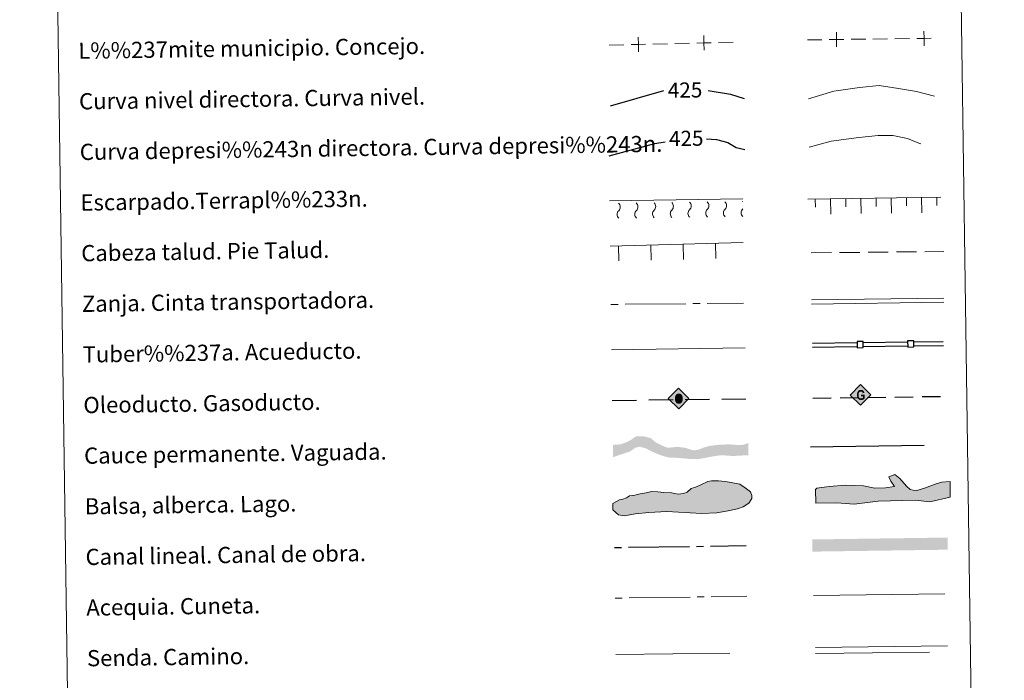
# Model space of a CAD drawing. Units: metres. Extents: x 596967 to 601464, y 691906 to 694939.
# Drawn here: x 597281 to 597767, y 692551 to 692877 of the extents above; entities that cross this region are included whole.
import ezdxf
from ezdxf.enums import TextEntityAlignment as Align

# ---------------------------------------------------------------- set-up
doc = ezdxf.new("R2010")
doc.units = ezdxf.units.M
doc.header["$MEASUREMENT"] = 0
doc.linetypes.add('DGN Style 3', pattern=[78.773436, 56.26674, -22.506696])
doc.layers.add('Carátula', color=7, linetype='Continuous', lineweight=0)
doc.styles.add('Style-font010', font='font010.shx')
doc.styles.add('Style-Helvetica-Narrow-Oblique', font='txt')

# ---------------------------------------------------------------- blocks, each defined once
blk = doc.blocks.new('5ROLEO_1')
at = {"layer": 'Carátula', "linetype": 'Continuous', "lineweight": 0}
for color, points in [(2, [(-0.15, -5.19), (-5.24, -0.11), (-0.15, 4.98), (-0.01, 2.4), (0, 2.39), (-0.55, 2.32), (-1.01, 2.11), (-1.38, 1.76), (-1.68, 1.26), (-1.87, 0.62), (-1.93, -0.19), (-1.9, -0.76), (-1.79, -1.26), (-1.62, -1.71), (-1.36, -2.09), (-1.09, -2.36), (-0.77, -2.55), (-0.41, -2.66), (0, -2.7), (0, -2.7)]), (2, [(-0.15, -5.19), (0, -2.7), (0, -2.7), (0.41, -2.66), (0.77, -2.55), (1.09, -2.36), (1.36, -2.09), (1.61, -1.71), (1.79, -1.26), (1.9, -0.74), (1.93, -0.16), (1.9, 0.42), (1.8, 0.93), (1.63, 1.36), (1.39, 1.73), (1.1, 2.02), (0.77, 2.23), (0.41, 2.35), (0, 2.39), (-0.01, 2.4), (-0.15, 4.98), (4.94, -0.1)]), (250, [(0, -2.7), (0, -2.7), (0, -2.7), (-0.41, -2.66), (-0.77, -2.55), (-1.09, -2.36), (-1.36, -2.09), (-1.62, -1.71), (-1.79, -1.26), (-1.9, -0.76), (-1.93, -0.19), (-1.87, 0.62), (-1.68, 1.26), (-1.38, 1.76), (-1.01, 2.11), (-0.55, 2.32), (-0.01, 2.39), (-0.01, 1.54), (-0.25, 1.52), (-0.47, 1.44), (-0.67, 1.31), (-0.85, 1.13), (-0.99, 0.89), (-1.1, 0.6), (-1.16, 0.25), (-1.18, -0.15), (-1.16, -0.55), (-1.1, -0.9), (-0.99, -1.19), (-0.84, -1.43), (-0.66, -1.61), (-0.46, -1.74), (-0.24, -1.82), (0, -1.85), (0, -2.7)]), (2, [(0, -1.85), (-0.24, -1.82), (-0.46, -1.74), (-0.66, -1.61), (-0.84, -1.43), (-0.99, -1.19), (-1.1, -0.9), (-1.16, -0.55), (-1.18, -0.15), (-1.16, 0.25), (-1.1, 0.6), (-0.99, 0.89), (-0.85, 1.13), (-0.67, 1.31), (-0.47, 1.44), (-0.25, 1.52), (0, 1.54), (0.25, 1.52), (0.48, 1.44), (0.68, 1.31), (0.85, 1.13), (1, 0.9), (1.1, 0.61), (1.16, 0.27), (1.18, -0.13), (1.16, -0.54), (1.09, -0.9), (0.99, -1.19), (0.85, -1.43), (0.67, -1.61), (0.47, -1.75), (0.25, -1.83)]), (250, [(0, -2.7), (0, -2.7), (0, -1.85), (0, -1.85), (0.25, -1.83), (0.47, -1.75), (0.67, -1.61), (0.85, -1.43), (0.99, -1.19), (1.09, -0.9), (1.16, -0.54), (1.18, -0.13), (1.16, 0.27), (1.1, 0.61), (1, 0.9), (0.85, 1.13), (0.68, 1.31), (0.48, 1.44), (0.25, 1.52), (0, 1.54), (-0.01, 1.54), (-0.01, 2.39), (0, 2.39), (0, 2.39), (0.41, 2.35), (0.77, 2.23), (1.1, 2.02), (1.39, 1.73), (1.63, 1.36), (1.8, 0.93), (1.9, 0.42), (1.93, -0.16), (1.9, -0.74), (1.79, -1.26), (1.61, -1.71), (1.36, -2.09), (1.09, -2.36), (0.77, -2.55), (0.41, -2.66)])]:
    blk.add_hatch(color=color, dxfattribs=at).paths.add_polyline_path(points)
at = {"layer": 'Carátula', "color": 250, "linetype": 'Continuous', "lineweight": 0, "flags": 128}
blk.add_lwpolyline([(-0.14, -5.19), (4.95, -0.11), (-0.14, 4.98), (-5.23, -0.1), (-0.14, -5.19)], dxfattribs=at)
blk = doc.blocks.new('5GASO_16')
at = {"layer": 'Carátula', "linetype": 'Continuous', "lineweight": 0}
for color, points in [(33, [(0, -5.09), (-5.09, 0), (0, 5.09), (0.23, 2.5), (0.23, 2.5), (-0.32, 2.42), (-0.79, 2.22), (-1.18, 1.85), (-1.48, 1.35), (-1.68, 0.71), (-1.75, -0.04), (-1.68, -0.78), (-1.48, -1.42), (-1.17, -1.93), (-0.76, -2.3), (-0.27, -2.52), (0.29, -2.59), (0.29, -2.59)]), (33, [(0, -5.09), (0.29, -2.59), (0.29, -2.59), (0.78, -2.54), (1.27, -2.37), (1.7, -2.12), (2.02, -1.83), (2.02, 0.14), (0.23, 0.14), (0.23, -0.71), (1.27, -0.71), (1.27, -1.33), (1.04, -1.5), (0.78, -1.64), (0.51, -1.72), (0.25, -1.75), (-0.01, -1.72), (-0.24, -1.65), (-0.45, -1.52), (-0.62, -1.34), (-0.79, -1.09), (-0.9, -0.78), (-0.97, -0.41), (-0.99, 0.01), (-0.97, 0.4), (-0.91, 0.73), (-0.81, 1.02), (-0.66, 1.24), (-0.48, 1.42), (-0.27, 1.55), (-0.04, 1.63), (0.22, 1.65), (0.55, 1.59), (0.83, 1.43), (1.04, 1.17), (1.17, 0.8), (1.93, 0.99), (1.85, 1.34), (1.73, 1.64), (1.57, 1.9), (1.38, 2.12), (1.14, 2.28), (0.88, 2.41), (0.57, 2.48), (0.23, 2.5), (0.23, 2.5), (0, 5.09), (5.09, 0)]), (250, [(0.29, -2.59), (-0.26, -2.52), (-0.76, -2.3), (-1.16, -1.93), (-1.48, -1.42), (-1.68, -0.78), (-1.74, -0.04), (-1.68, 0.71), (-1.48, 1.35), (-1.17, 1.85), (-0.79, 2.22), (-0.32, 2.43), (0.23, 2.5), (0.58, 2.48), (0.88, 2.41), (1.14, 2.28), (1.38, 2.12), (1.57, 1.9), (1.73, 1.64), (1.85, 1.34), (1.93, 0.99), (1.17, 0.8), (1.04, 1.17), (0.83, 1.43), (0.55, 1.59), (0.22, 1.65), (-0.04, 1.63), (-0.26, 1.55), (-0.47, 1.42), (-0.66, 1.24), (-0.81, 1.02), (-0.91, 0.73), (-0.97, 0.4), (-0.99, 0.01), (-0.97, -0.41), (-0.9, -0.78), (-0.79, -1.09), (-0.62, -1.34), (-0.45, -1.52), (-0.24, -1.64), (-0.01, -1.72), (0.25, -1.75), (0.51, -1.72), (0.78, -1.64), (1.04, -1.5), (1.27, -1.33), (1.27, -0.71), (0.23, -0.71), (0.23, 0.14), (2.02, 0.14), (2.02, -1.83), (1.7, -2.12), (1.27, -2.37), (0.78, -2.54)])]:
    blk.add_hatch(color=color, dxfattribs=at).paths.add_polyline_path(points)
at = {"layer": 'Carátula', "color": 250, "linetype": 'Continuous', "lineweight": 0}
blk.add_3dface([(0, -5.09), (5.09, 0), (0, 5.09), (-5.09, 0)], dxfattribs=at)
blk = doc.blocks.new('5ROLEO_3')
at = {"layer": 'Carátula', "linetype": 'Continuous', "lineweight": 0}
for color, points in [(2, [(-0.15, -5.19), (-5.24, -0.11), (-0.15, 4.98), (-0.01, 2.4), (0, 2.39), (-0.55, 2.32), (-1.01, 2.11), (-1.38, 1.76), (-1.68, 1.26), (-1.87, 0.62), (-1.93, -0.19), (-1.9, -0.76), (-1.79, -1.26), (-1.62, -1.71), (-1.36, -2.09), (-1.09, -2.36), (-0.77, -2.55), (-0.41, -2.66), (0, -2.7), (0, -2.7)]), (2, [(-0.15, -5.19), (0, -2.7), (0, -2.7), (0.41, -2.66), (0.77, -2.55), (1.09, -2.36), (1.36, -2.09), (1.61, -1.71), (1.79, -1.26), (1.9, -0.74), (1.93, -0.16), (1.9, 0.42), (1.8, 0.93), (1.63, 1.36), (1.39, 1.73), (1.1, 2.02), (0.77, 2.23), (0.41, 2.35), (0, 2.39), (-0.01, 2.4), (-0.15, 4.98), (4.94, -0.1)]), (250, [(0, -2.7), (0, -2.7), (0, -2.7), (-0.41, -2.66), (-0.77, -2.55), (-1.09, -2.36), (-1.36, -2.09), (-1.62, -1.71), (-1.79, -1.26), (-1.9, -0.76), (-1.93, -0.19), (-1.87, 0.62), (-1.68, 1.26), (-1.38, 1.76), (-1.01, 2.11), (-0.55, 2.32), (-0.01, 2.39), (-0.01, 1.54), (-0.25, 1.52), (-0.47, 1.44), (-0.67, 1.31), (-0.85, 1.13), (-0.99, 0.89), (-1.1, 0.6), (-1.16, 0.25), (-1.18, -0.15), (-1.16, -0.55), (-1.1, -0.9), (-0.99, -1.19), (-0.84, -1.43), (-0.66, -1.61), (-0.46, -1.74), (-0.24, -1.82), (0, -1.85), (0, -2.7)]), (2, [(0, -1.85), (-0.24, -1.82), (-0.46, -1.74), (-0.66, -1.61), (-0.84, -1.43), (-0.99, -1.19), (-1.1, -0.9), (-1.16, -0.55), (-1.18, -0.15), (-1.16, 0.25), (-1.1, 0.6), (-0.99, 0.89), (-0.85, 1.13), (-0.67, 1.31), (-0.47, 1.44), (-0.25, 1.52), (0, 1.54), (0.25, 1.52), (0.48, 1.44), (0.68, 1.31), (0.85, 1.13), (1, 0.9), (1.1, 0.61), (1.16, 0.27), (1.18, -0.13), (1.16, -0.54), (1.09, -0.9), (0.99, -1.19), (0.85, -1.43), (0.67, -1.61), (0.47, -1.75), (0.25, -1.83)]), (250, [(0, -2.7), (0, -2.7), (0, -1.85), (0, -1.85), (0.25, -1.83), (0.47, -1.75), (0.67, -1.61), (0.85, -1.43), (0.99, -1.19), (1.09, -0.9), (1.16, -0.54), (1.18, -0.13), (1.16, 0.27), (1.1, 0.61), (1, 0.9), (0.85, 1.13), (0.68, 1.31), (0.48, 1.44), (0.25, 1.52), (0, 1.54), (-0.01, 1.54), (-0.01, 2.39), (0, 2.39), (0, 2.39), (0.41, 2.35), (0.77, 2.23), (1.1, 2.02), (1.39, 1.73), (1.63, 1.36), (1.8, 0.93), (1.9, 0.42), (1.93, -0.16), (1.9, -0.74), (1.79, -1.26), (1.61, -1.71), (1.36, -2.09), (1.09, -2.36), (0.77, -2.55), (0.41, -2.66)])]:
    blk.add_hatch(color=color, dxfattribs=at).paths.add_polyline_path(points)
at = {"layer": 'Carátula', "color": 250, "linetype": 'Continuous', "lineweight": 0, "flags": 128}
blk.add_lwpolyline([(-0.14, -5.19), (4.95, -0.11), (-0.14, 4.98), (-5.23, -0.1), (-0.14, -5.19)], dxfattribs=at)
blk = doc.blocks.new('5GASO_18')
at = {"layer": 'Carátula', "linetype": 'Continuous', "lineweight": 0}
for color, points in [(33, [(0, -5.09), (-5.09, 0), (0, 5.09), (0.23, 2.5), (0.23, 2.5), (-0.32, 2.42), (-0.79, 2.22), (-1.18, 1.85), (-1.48, 1.35), (-1.68, 0.71), (-1.75, -0.04), (-1.68, -0.78), (-1.48, -1.42), (-1.17, -1.93), (-0.76, -2.3), (-0.27, -2.52), (0.29, -2.59), (0.29, -2.59)]), (33, [(0, -5.09), (0.29, -2.59), (0.29, -2.59), (0.78, -2.54), (1.27, -2.37), (1.7, -2.12), (2.02, -1.83), (2.02, 0.14), (0.23, 0.14), (0.23, -0.71), (1.27, -0.71), (1.27, -1.33), (1.04, -1.5), (0.78, -1.64), (0.51, -1.72), (0.25, -1.75), (-0.01, -1.72), (-0.24, -1.65), (-0.45, -1.52), (-0.62, -1.34), (-0.79, -1.09), (-0.9, -0.78), (-0.97, -0.41), (-0.99, 0.01), (-0.97, 0.4), (-0.91, 0.73), (-0.81, 1.02), (-0.66, 1.24), (-0.48, 1.42), (-0.27, 1.55), (-0.04, 1.63), (0.22, 1.65), (0.55, 1.59), (0.83, 1.43), (1.04, 1.17), (1.17, 0.8), (1.93, 0.99), (1.85, 1.34), (1.73, 1.64), (1.57, 1.9), (1.38, 2.12), (1.14, 2.28), (0.88, 2.41), (0.57, 2.48), (0.23, 2.5), (0.23, 2.5), (0, 5.09), (5.09, 0)]), (250, [(0.29, -2.59), (-0.26, -2.52), (-0.76, -2.3), (-1.16, -1.93), (-1.48, -1.42), (-1.68, -0.78), (-1.74, -0.04), (-1.68, 0.71), (-1.48, 1.35), (-1.17, 1.85), (-0.79, 2.22), (-0.32, 2.43), (0.23, 2.5), (0.58, 2.48), (0.88, 2.41), (1.14, 2.28), (1.38, 2.12), (1.57, 1.9), (1.73, 1.64), (1.85, 1.34), (1.93, 0.99), (1.17, 0.8), (1.04, 1.17), (0.83, 1.43), (0.55, 1.59), (0.22, 1.65), (-0.04, 1.63), (-0.26, 1.55), (-0.47, 1.42), (-0.66, 1.24), (-0.81, 1.02), (-0.91, 0.73), (-0.97, 0.4), (-0.99, 0.01), (-0.97, -0.41), (-0.9, -0.78), (-0.79, -1.09), (-0.62, -1.34), (-0.45, -1.52), (-0.24, -1.64), (-0.01, -1.72), (0.25, -1.75), (0.51, -1.72), (0.78, -1.64), (1.04, -1.5), (1.27, -1.33), (1.27, -0.71), (0.23, -0.71), (0.23, 0.14), (2.02, 0.14), (2.02, -1.83), (1.7, -2.12), (1.27, -2.37), (0.78, -2.54)])]:
    blk.add_hatch(color=color, dxfattribs=at).paths.add_polyline_path(points)
at = {"layer": 'Carátula', "color": 250, "linetype": 'Continuous', "lineweight": 0}
blk.add_3dface([(0, -5.09), (5.09, 0), (0, 5.09), (-5.09, 0)], dxfattribs=at)

msp = doc.modelspace()

# ---------------------------------------------------------------- hatches: boundary and pattern name
at = {"layer": 'Carátula', "linetype": 'Continuous', "lineweight": 25, "extrusion": (0, 0, -1)}
for color, points in [(154, [(-597616.21, 692660.169), (-597622.847, 692661.426), (-597627.59, 692662.128), (-597633.088, 692661.678), (-597640.965, 692662.125), (-597640.879, 692668.123), (-597638.501, 692667.25), (-597636.709, 692667.119), (-597634.807, 692667.198), (-597631.212, 692667.464), (-597625.3, 692667.17), (-597621.328, 692666.568), (-597618.909, 692665.899), (-597616.809, 692665.024), (-597614.388, 692664.463), (-597612.375, 692664.856), (-597611.738, 692665.058), (-597610.039, 692665.668), (-597606.017, 692666.245), (-597600.954, 692665.75), (-597597.979, 692666.975), (-597595, 692668.517), (-597592.754, 692670.492), (-597588.936, 692671.495), (-597585.479, 692671.444), (-597583.222, 692669.846), (-597580.811, 692668.544), (-597577.763, 692667.443), (-597574.035, 692667.172), (-597574.121, 692661.173), (-597579.518, 692662.924), (-597582.462, 692663.917), (-597585.076, 692665.751), (-597587.286, 692666.31), (-597590.681, 692665.303), (-597593.98, 692663.551), (-597596.424, 692662.53), (-597599.078, 692661.617), (-597601.834, 692660.916), (-597606.272, 692660.767), (-597612.089, 692660.216)]), (154, [(-597616.21, 692660.169), (-597622.847, 692661.426), (-597627.59, 692662.128), (-597633.088, 692661.678), (-597640.965, 692662.125), (-597640.879, 692668.123), (-597638.501, 692667.25), (-597636.709, 692667.119), (-597634.807, 692667.198), (-597631.212, 692667.464), (-597625.3, 692667.17), (-597621.328, 692666.568), (-597618.909, 692665.899), (-597616.809, 692665.024), (-597614.388, 692664.463), (-597612.375, 692664.856), (-597611.738, 692665.058), (-597610.039, 692665.668), (-597606.017, 692666.245), (-597600.954, 692665.75), (-597597.979, 692666.975), (-597595, 692668.517), (-597592.754, 692670.492), (-597588.936, 692671.495), (-597585.479, 692671.444), (-597583.222, 692669.846), (-597580.811, 692668.544), (-597577.763, 692667.443), (-597574.035, 692667.172), (-597574.121, 692661.173), (-597579.518, 692662.924), (-597582.462, 692663.917), (-597585.076, 692665.751), (-597587.286, 692666.31), (-597590.681, 692665.303), (-597593.98, 692663.551), (-597596.424, 692662.53), (-597599.078, 692661.617), (-597601.834, 692660.916), (-597606.272, 692660.767), (-597612.089, 692660.216)]), (170, [(-597672.496, 692614.488), (-597739.339, 692615.439), (-597739.253, 692621.438), (-597672.409, 692620.488)]), (170, [(-597672.496, 692614.488), (-597739.339, 692615.439), (-597739.253, 692621.438), (-597672.409, 692620.488)])]:
    msp.add_hatch(color=color, dxfattribs=at).paths.add_polyline_path(points)
at = {"layer": 'Carátula', "linetype": 'Continuous', "lineweight": 0}
for points in [[(597693.148, 692637.963), (597684.546, 692638.658), (597674.193, 692638.424), (597674.038, 692645.238), (597674.616, 692645.848), (597680.815, 692646.575), (597688.791, 692647.351), (597697.681, 692646.957), (597703.332, 692645.9), (597708.656, 692646.022), (597713.081, 692646.715), (597711.247, 692649.339), (597710.31, 692651.394), (597713.242, 692652.645), (597715.652, 692650.624), (597719, 692646.849), (597720.814, 692645.108), (597722.301, 692644.849), (597724.083, 692644.587), (597727.9, 692645.859), (597733.187, 692647.758), (597736.421, 692648.723), (597740.554, 692649.112), (597740.433, 692641.4), (597730.422, 692639.1), (597723.299, 692639.827), (597704.954, 692639.413)], [(597693.148, 692637.963), (597684.546, 692638.658), (597674.193, 692638.424), (597674.038, 692645.238), (597674.616, 692645.848), (597680.815, 692646.575), (597688.791, 692647.351), (597697.681, 692646.957), (597703.332, 692645.9), (597708.656, 692646.022), (597713.081, 692646.715), (597711.247, 692649.339), (597710.31, 692651.394), (597713.242, 692652.645), (597715.652, 692650.624), (597719, 692646.849), (597720.814, 692645.108), (597722.301, 692644.849), (597724.083, 692644.587), (597727.9, 692645.859), (597733.187, 692647.758), (597736.421, 692648.723), (597740.554, 692649.112), (597740.433, 692641.4), (597730.422, 692639.1), (597723.299, 692639.827), (597704.954, 692639.413)], [(597579.708, 692632.162), (597576.743, 692632.717), (597574.045, 692635.048), (597574, 692638.307), (597575.761, 692639.224), (597577.229, 692640.129), (597579, 692640.454), (597580.766, 692641.07), (597582.233, 692641.982), (597584.893, 692642.313), (597587.549, 692642.947), (597590.495, 692643.578), (597593.152, 692644.211), (597596.116, 692643.959), (597599.08, 692643.7), (597602.929, 692643.461), (597606.192, 692642.916), (597608.853, 692643.249), (597610.619, 692643.864), (597612.668, 692645.674), (597614.729, 692646.298), (597617.378, 692647.521), (597620.906, 692649.051), (597622.676, 692649.372), (597626.225, 692649.422), (597629.486, 692649.174), (597632.453, 692648.62), (597636.61, 692647.796), (597639.301, 692646.053), (597641.989, 692644.016), (597642.61, 692642.249), (597642.632, 692640.765), (597641.186, 692638.375), (597638.25, 692636.552), (597635.598, 692635.629), (597630.877, 692634.672), (597625.265, 692633.702), (597617.875, 692633.302), (597600.694, 692634.241), (597591.819, 692633.816), (597585.024, 692633.129)], [(597579.708, 692632.162), (597576.743, 692632.717), (597574.045, 692635.048), (597574, 692638.307), (597575.761, 692639.224), (597577.229, 692640.129), (597579, 692640.454), (597580.766, 692641.07), (597582.233, 692641.982), (597584.893, 692642.313), (597587.549, 692642.947), (597590.495, 692643.578), (597593.152, 692644.211), (597596.116, 692643.959), (597599.08, 692643.7), (597602.929, 692643.461), (597606.192, 692642.916), (597608.853, 692643.249), (597610.619, 692643.864), (597612.668, 692645.674), (597614.729, 692646.298), (597617.378, 692647.521), (597620.906, 692649.051), (597622.676, 692649.372), (597626.225, 692649.422), (597629.486, 692649.174), (597632.453, 692648.62), (597636.61, 692647.796), (597639.301, 692646.053), (597641.989, 692644.016), (597642.61, 692642.249), (597642.632, 692640.765), (597641.186, 692638.375), (597638.25, 692636.552), (597635.598, 692635.629), (597630.877, 692634.672), (597625.265, 692633.702), (597617.875, 692633.302), (597600.694, 692634.241), (597591.819, 692633.816), (597585.024, 692633.129)]]:
    msp.add_hatch(color=141, dxfattribs=at).paths.add_polyline_path(points)

# ---------------------------------------------------------------- linework, layer by layer
at = {"layer": 'Carátula', "color": 250, "linetype": 'Continuous', "lineweight": 0}
for p, q in [((597572.184, 692864.586), (597579.382, 692864.751)), ((597572.184, 692864.586), (597579.382, 692864.751)), ((597593.778, 692865.081), (597600.976, 692865.246)), ((597593.778, 692865.081), (597600.976, 692865.246)), ((597604.575, 692865.329), (597611.774, 692865.494)), ((597604.575, 692865.329), (597611.774, 692865.494)), ((597626.17, 692865.824), (597633.368, 692865.989)), ((597626.17, 692865.824), (597633.368, 692865.989)), ((597670.005, 692867.164), (597677.204, 692867.254)), ((597670.005, 692867.164), (597677.204, 692867.254)), ((597691.603, 692867.434), (597698.803, 692867.524)), ((597691.603, 692867.434), (597698.803, 692867.524)), ((597702.402, 692867.569), (597709.602, 692867.658)), ((597702.402, 692867.569), (597709.602, 692867.658)), ((597713.202, 692867.703), (597720.401, 692867.793)), ((597713.202, 692867.703), (597720.401, 692867.793)), ((597672, 692738.748), (597737.314, 692739.681)), ((597672, 692738.748), (597737.314, 692739.681)), ((597672.028, 692736.748), (597737.342, 692737.681)), ((597672.028, 692736.748), (597737.342, 692737.681))]:
    msp.add_line(p, q, dxfattribs=at)
at = {"layer": 'Carátula', "color": 27, "linetype": 'Continuous', "lineweight": 0}
for p, q in [((597572.415, 692787.723), (597638.082, 692788.658)), ((597572.415, 692787.723), (597638.082, 692788.658)), ((597670.199, 692788.493), (597735.865, 692789.426)), ((597670.199, 692788.493), (597735.865, 692789.426)), ((597674.005, 692784.547), (597673.949, 692788.546)), ((597674.005, 692784.547), (597673.949, 692788.546)), ((597681.554, 692781.154), (597681.448, 692788.653)), ((597681.554, 692781.154), (597681.448, 692788.653)), ((597689.004, 692784.76), (597688.947, 692788.759)), ((597689.004, 692784.76), (597688.947, 692788.759)), ((597696.553, 692781.367), (597696.446, 692788.866)), ((597696.553, 692781.367), (597696.446, 692788.866)), ((597704.002, 692784.973), (597703.946, 692788.972)), ((597704.002, 692784.973), (597703.946, 692788.972)), ((597711.551, 692781.58), (597711.445, 692789.079)), ((597711.551, 692781.58), (597711.445, 692789.079)), ((597719.001, 692785.186), (597718.944, 692789.186)), ((597719.001, 692785.186), (597718.944, 692789.186)), ((597726.55, 692781.793), (597726.443, 692789.292)), ((597726.55, 692781.793), (597726.443, 692789.292)), ((597733.999, 692785.399), (597733.943, 692789.399)), ((597733.999, 692785.399), (597733.943, 692789.399)), ((597572.732, 692765.387), (597638.387, 692767.054)), ((597572.732, 692765.387), (597638.387, 692767.054)), ((597608.911, 692758.803), (597608.72, 692766.301)), ((597608.911, 692758.803), (597608.72, 692766.301)), ((597624.906, 692759.209), (597624.715, 692766.707)), ((597624.906, 692759.209), (597624.715, 692766.707)), ((597576.921, 692757.991), (597576.731, 692765.489)), ((597576.921, 692757.991), (597576.731, 692765.489)), ((597592.916, 692758.397), (597592.726, 692765.895)), ((597592.916, 692758.397), (597592.726, 692765.895)), ((597671.956, 692762.021), (597681.956, 692762.119)), ((597671.956, 692762.021), (597681.956, 692762.119)), ((597685.955, 692762.159), (597695.955, 692762.257)), ((597685.955, 692762.159), (597695.955, 692762.257)), ((597699.955, 692762.297), (597709.954, 692762.395)), ((597699.955, 692762.297), (597709.954, 692762.395)), ((597713.954, 692762.435), (597723.953, 692762.533)), ((597713.954, 692762.435), (597723.953, 692762.533)), ((597727.953, 692762.572), (597737.466, 692762.666)), ((597727.953, 692762.572), (597737.466, 692762.666)), ((597620.547, 692737.001), (597638.557, 692737.178)), ((597620.547, 692737.001), (597638.557, 692737.178)), ((597573.049, 692736.533), (597576.549, 692736.567)), ((597573.049, 692736.533), (597576.549, 692736.567)), ((597580.049, 692736.602), (597610.047, 692736.897)), ((597580.049, 692736.602), (597610.047, 692736.897)), ((597613.547, 692736.932), (597617.047, 692736.966)), ((597613.547, 692736.932), (597617.047, 692736.966))]:
    msp.add_line(p, q, dxfattribs=at)
at = {"layer": 'Carátula', "color": 5, "linetype": 'Continuous', "lineweight": 25}
for p, q in [((597672.485, 692717.433), (597694.483, 692717.717)), ((597672.485, 692717.433), (597694.483, 692717.717)), ((597697.483, 692717.755), (597719.481, 692718.039)), ((597697.483, 692717.755), (597719.481, 692718.039)), ((597722.481, 692718.078), (597737.125, 692718.267)), ((597722.481, 692718.078), (597737.125, 692718.267)), ((597672.511, 692715.433), (597694.509, 692715.717)), ((597672.511, 692715.433), (597694.509, 692715.717)), ((597697.509, 692715.756), (597719.507, 692716.039)), ((597697.509, 692715.756), (597719.507, 692716.039)), ((597722.507, 692716.078), (597737.151, 692716.267)), ((597722.507, 692716.078), (597737.151, 692716.267))]:
    msp.add_line(p, q, dxfattribs=at)
at = {"layer": 'Carátula', "color": 250, "linetype": 'Continuous', "lineweight": 25}
for p, q in [((597573.723, 692689.17), (597585.722, 692689.312)), ((597573.723, 692689.17), (597585.722, 692689.312)), ((597591.722, 692689.383), (597603.721, 692689.526)), ((597591.722, 692689.383), (597603.721, 692689.526)), ((597609.72, 692689.597), (597621.72, 692689.739)), ((597609.72, 692689.597), (597621.72, 692689.739)), ((597627.719, 692689.81), (597639.718, 692689.952)), ((597627.719, 692689.81), (597639.718, 692689.952)), ((597672.691, 692690.243), (597681.69, 692690.373)), ((597672.691, 692690.243), (597681.69, 692690.373)), ((597686.19, 692690.437), (597695.189, 692690.567)), ((597686.19, 692690.437), (597695.189, 692690.567)), ((597699.688, 692690.632), (597708.687, 692690.761)), ((597699.688, 692690.632), (597708.687, 692690.761)), ((597713.187, 692690.826), (597722.186, 692690.956)), ((597713.187, 692690.826), (597722.186, 692690.956)), ((597726.685, 692691.021), (597735.684, 692691.15)), ((597726.685, 692691.021), (597735.684, 692691.15))]:
    msp.add_line(p, q, dxfattribs=at)
at = {"layer": 'Carátula', "color": 5, "linetype": 'Continuous', "lineweight": 30}
for p, q in [((597574.756, 692616.523), (597578.256, 692616.573)), ((597574.756, 692616.523), (597578.256, 692616.573)), ((597581.755, 692616.623), (597611.752, 692617.05)), ((597581.755, 692616.623), (597611.752, 692617.05)), ((597615.252, 692617.099), (597618.752, 692617.149)), ((597615.252, 692617.099), (597618.752, 692617.149)), ((597622.251, 692617.199), (597639.749, 692617.448)), ((597622.251, 692617.199), (597639.749, 692617.448))]:
    msp.add_line(p, q, dxfattribs=at)
at = {"layer": 'Carátula', "color": 5, "linetype": 'Continuous', "lineweight": 0}
for p, q in [((597575.112, 692591.526), (597578.612, 692591.576)), ((597575.112, 692591.526), (597578.612, 692591.576)), ((597582.111, 692591.626), (597612.108, 692592.052)), ((597582.111, 692591.626), (597612.108, 692592.052)), ((597615.608, 692592.102), (597619.108, 692592.152)), ((597615.608, 692592.102), (597619.108, 692592.152)), ((597622.607, 692592.201), (597640.084, 692592.45)), ((597622.607, 692592.201), (597640.084, 692592.45))]:
    msp.add_line(p, q, dxfattribs=at)
at = {"layer": 'Carátula', "color": 170, "linetype": 'Continuous', "lineweight": 0}
msp.add_line((597673.015, 692592.762), (597737.804, 692593.684), dxfattribs=at)
msp.add_line((597673.015, 692592.762), (597737.804, 692593.684), dxfattribs=at)
at = {"layer": 'Carátula', "color": 250, "linetype": 'Continuous', "lineweight": 0, "flags": 128}
for points in [[(597586.498, 692868.515), (597586.58, 692864.916), (597586.663, 692861.317)], [(597586.498, 692868.515), (597586.58, 692864.916), (597586.663, 692861.317)], [(597618.889, 692869.258), (597618.972, 692865.659), (597619.054, 692862.06)], [(597618.889, 692869.258), (597618.972, 692865.659), (597619.054, 692862.06)], [(597684.359, 692870.944), (597684.404, 692867.344), (597684.449, 692863.744)], [(597684.359, 692870.944), (597684.404, 692867.344), (597684.449, 692863.744)], [(597727.556, 692871.483), (597727.601, 692867.883), (597727.645, 692864.283)], [(597727.556, 692871.483), (597727.601, 692867.883), (597727.645, 692864.283)], [(597582.981, 692864.834), (597586.58, 692864.916), (597590.179, 692864.999)], [(597582.981, 692864.834), (597586.58, 692864.916), (597590.179, 692864.999)], [(597615.373, 692865.577), (597618.972, 692865.659), (597622.571, 692865.742)], [(597615.373, 692865.577), (597618.972, 692865.659), (597622.571, 692865.742)], [(597680.804, 692867.299), (597684.404, 692867.344), (597688.004, 692867.389)], [(597680.804, 692867.299), (597684.404, 692867.344), (597688.004, 692867.389)], [(597724.001, 692867.838), (597727.601, 692867.883), (597731.2, 692867.928)], [(597724.001, 692867.838), (597727.601, 692867.883), (597731.2, 692867.928)], [(597573.367, 692714.167), (597639.329, 692715.105)], [(597573.367, 692714.167), (597639.329, 692715.105)], [(597674.054, 692567.11), (597739.129, 692568.037)], [(597674.054, 692567.11), (597739.129, 692568.037)]]:
    msp.add_lwpolyline(points, dxfattribs=at)
at = {"layer": 'Carátula', "color": 30, "linetype": 'Continuous', "lineweight": 0, "flags": 128}
msp.add_lwpolyline([(597670.6, 692838.104), (597683.011, 692841.841), (597695.807, 692843.627), (597705.409, 692844.564), (597715.046, 692843.099), (597723.881, 692841.623), (597732.728, 692839.344)], dxfattribs=at)
msp.add_lwpolyline([(597670.6, 692838.104), (597683.011, 692841.841), (597695.807, 692843.627), (597705.409, 692844.564), (597715.046, 692843.099), (597723.881, 692841.623), (597732.728, 692839.344)], dxfattribs=at)
at = {"layer": 'Carátula', "color": 30, "linetype": 'Continuous', "lineweight": 30, "flags": 128}
for points in [[(597572.854, 692834.577), (597599.198, 692842.248)], [(597572.854, 692834.577), (597599.198, 692842.248)], [(597621.022, 692842.105), (597632.084, 692840.316), (597638.832, 692838.175)], [(597621.022, 692842.105), (597632.084, 692840.316), (597638.832, 692838.175)]]:
    msp.add_lwpolyline(points, dxfattribs=at)
at = {"layer": 'Carátula', "color": 27, "linetype": 'DGN Style 3', "lineweight": 0, "flags": 128}
msp.add_lwpolyline([(597670.942, 692814.143), (597681.761, 692817.155), (597695.355, 692818.953), (597704.959, 692819.891), (597712.17, 692819.992), (597719.403, 692818.492), (597725.044, 692816.169), (597732.289, 692813.868)], dxfattribs=at)
msp.add_lwpolyline([(597670.942, 692814.143), (597681.761, 692817.155), (597695.355, 692818.953), (597704.959, 692819.891), (597712.17, 692819.992), (597719.403, 692818.492), (597725.044, 692816.169), (597732.289, 692813.868)], dxfattribs=at)
at = {"layer": 'Carátula', "color": 27, "linetype": 'DGN Style 3', "lineweight": 30, "flags": 128}
for points in [[(597572.097, 692809.905), (597594.773, 692815.917), (597599.867, 692816.84)], [(597572.097, 692809.905), (597594.773, 692815.917), (597599.867, 692816.84)], [(597620.259, 692818.293), (597625.193, 692817.953), (597630.823, 692816.431), (597634.863, 692814.085), (597639.189, 692813.068)], [(597620.259, 692818.293), (597625.193, 692817.953), (597630.823, 692816.431), (597634.863, 692814.085), (597639.189, 692813.068)]]:
    msp.add_lwpolyline(points, dxfattribs=at)
at = {"layer": 'Carátula', "color": 5, "linetype": 'Continuous', "lineweight": 25, "flags": 128}
for points in [[(597694.573, 692715.187), (597697.573, 692715.225), (597697.534, 692718.225), (597694.534, 692718.186), (597694.573, 692715.187)], [(597694.573, 692715.187), (597697.573, 692715.225), (597697.534, 692718.225), (597694.534, 692718.186), (597694.573, 692715.187)], [(597719.571, 692715.509), (597722.571, 692715.548), (597722.532, 692718.548), (597719.532, 692718.509), (597719.571, 692715.509)], [(597719.571, 692715.509), (597722.571, 692715.548), (597722.532, 692718.548), (597719.532, 692718.509), (597719.571, 692715.509)]]:
    msp.add_lwpolyline(points, dxfattribs=at)
at = {"layer": 'Carátula', "color": 142, "linetype": 'DGN Style 3', "lineweight": 25, "flags": 128}
msp.add_lwpolyline([(597671.489, 692666.288), (597738.344, 692667.24)], dxfattribs=at)
msp.add_lwpolyline([(597671.489, 692666.288), (597738.344, 692667.24)], dxfattribs=at)
at = {"layer": 'Carátula', "color": 131, "linetype": 'Continuous', "lineweight": 0, "flags": 128}
msp.add_lwpolyline([(597674.038, 692645.238), (597674.193, 692638.424), (597684.546, 692638.658), (597693.148, 692637.963), (597704.954, 692639.413), (597723.299, 692639.827), (597730.422, 692639.1), (597740.433, 692641.4), (597740.554, 692649.112), (597736.421, 692648.723), (597733.187, 692647.758), (597727.9, 692645.859), (597724.083, 692644.587), (597722.301, 692644.849), (597720.814, 692645.108), (597719, 692646.849), (597715.652, 692650.624), (597713.242, 692652.645), (597710.31, 692651.394), (597711.247, 692649.339), (597713.081, 692646.715), (597708.656, 692646.022), (597703.332, 692645.9), (597697.681, 692646.957), (597688.791, 692647.351), (597680.815, 692646.575), (597674.616, 692645.848)], close=True, dxfattribs=at)
msp.add_lwpolyline([(597674.038, 692645.238), (597674.193, 692638.424), (597684.546, 692638.658), (597693.148, 692637.963), (597704.954, 692639.413), (597723.299, 692639.827), (597730.422, 692639.1), (597740.433, 692641.4), (597740.554, 692649.112), (597736.421, 692648.723), (597733.187, 692647.758), (597727.9, 692645.859), (597724.083, 692644.587), (597722.301, 692644.849), (597720.814, 692645.108), (597719, 692646.849), (597715.652, 692650.624), (597713.242, 692652.645), (597710.31, 692651.394), (597711.247, 692649.339), (597713.081, 692646.715), (597708.656, 692646.022), (597703.332, 692645.9), (597697.681, 692646.957), (597688.791, 692647.351), (597680.815, 692646.575), (597674.616, 692645.848)], close=True, dxfattribs=at)
at = {"layer": 'Carátula', "color": 142, "linetype": 'Continuous', "lineweight": 0, "flags": 128}
msp.add_lwpolyline([(597579, 692640.454), (597577.229, 692640.129), (597575.761, 692639.224), (597574, 692638.307), (597574.045, 692635.048), (597576.743, 692632.717), (597579.708, 692632.162), (597585.024, 692633.129), (597591.819, 692633.816), (597600.694, 692634.241), (597617.875, 692633.302), (597625.265, 692633.702), (597630.877, 692634.672), (597635.598, 692635.629), (597638.25, 692636.552), (597641.186, 692638.375), (597642.632, 692640.765), (597642.61, 692642.249), (597641.989, 692644.016), (597639.301, 692646.053), (597636.61, 692647.796), (597632.453, 692648.62), (597629.486, 692649.174), (597626.225, 692649.422), (597622.676, 692649.372), (597620.906, 692649.051), (597617.378, 692647.521), (597614.729, 692646.298), (597612.668, 692645.674), (597610.619, 692643.864), (597608.853, 692643.249), (597606.192, 692642.916), (597602.929, 692643.461), (597599.08, 692643.7), (597596.116, 692643.959), (597593.152, 692644.211), (597590.495, 692643.578), (597587.549, 692642.947), (597584.893, 692642.313), (597582.233, 692641.982), (597580.766, 692641.07)], close=True, dxfattribs=at)
msp.add_lwpolyline([(597579, 692640.454), (597577.229, 692640.129), (597575.761, 692639.224), (597574, 692638.307), (597574.045, 692635.048), (597576.743, 692632.717), (597579.708, 692632.162), (597585.024, 692633.129), (597591.819, 692633.816), (597600.694, 692634.241), (597617.875, 692633.302), (597625.265, 692633.702), (597630.877, 692634.672), (597635.598, 692635.629), (597638.25, 692636.552), (597641.186, 692638.375), (597642.632, 692640.765), (597642.61, 692642.249), (597641.989, 692644.016), (597639.301, 692646.053), (597636.61, 692647.796), (597632.453, 692648.62), (597629.486, 692649.174), (597626.225, 692649.422), (597622.676, 692649.372), (597620.906, 692649.051), (597617.378, 692647.521), (597614.729, 692646.298), (597612.668, 692645.674), (597610.619, 692643.864), (597608.853, 692643.249), (597606.192, 692642.916), (597602.929, 692643.461), (597599.08, 692643.7), (597596.116, 692643.959), (597593.152, 692644.211), (597590.495, 692643.578), (597587.549, 692642.947), (597584.893, 692642.313), (597582.233, 692641.982), (597580.766, 692641.07)], close=True, dxfattribs=at)
at = {"layer": 'Carátula', "color": 250, "linetype": 'DGN Style 3', "lineweight": 0, "flags": 128}
for points in [[(597575.509, 692563.618), (597640.482, 692564.543)], [(597575.509, 692563.618), (597640.482, 692564.543)], [(597674.096, 692564.12), (597739.172, 692565.046)], [(597674.096, 692564.12), (597739.172, 692565.046)]]:
    msp.add_lwpolyline(points, dxfattribs=at)
at = {"layer": 'Carátula', "color": 27, "linetype": 'Continuous', "lineweight": 0, "extrusion": (0, 0, -1)}
for centre, start, end in [((-597575.049, 692784.633), 132.89238, 225.47611), ((-597575.049, 692784.633), 132.89238, 225.47611), ((-597583.798, 692784.758), 132.89238, 225.47611), ((-597583.798, 692784.758), 132.89238, 225.47611), ((-597592.547, 692784.882), 132.89238, 225.47611), ((-597592.547, 692784.882), 132.89238, 225.47611), ((-597601.296, 692785.007), 132.89238, 225.47611), ((-597601.296, 692785.007), 132.89238, 225.47611), ((-597610.045, 692785.132), 132.89238, 225.47611), ((-597610.045, 692785.132), 132.89238, 225.47611), ((-597618.795, 692785.256), 132.89238, 225.47611), ((-597618.795, 692785.256), 132.89238, 225.47611), ((-597627.544, 692785.381), 132.89238, 225.47611), ((-597627.544, 692785.381), 132.89238, 225.47611), ((-597636.293, 692785.505), 132.89238, 134.26944), ((-597636.293, 692785.505), 132.89238, 134.26944), ((-597636.293, 692785.505), 224.09906, 225.47611), ((-597636.293, 692785.505), 224.09906, 225.47611)]:
    msp.add_arc(centre, 2.59, start, end, dxfattribs=at)
at = {"layer": 'Carátula', "color": 27, "linetype": 'Continuous', "lineweight": 0}
for centre in [(597578.643, 692780.956), (597578.643, 692780.956), (597587.393, 692781.081), (597587.393, 692781.081), (597596.142, 692781.205), (597596.142, 692781.205), (597604.891, 692781.33), (597604.891, 692781.33), (597613.64, 692781.454), (597613.64, 692781.454), (597622.389, 692781.579), (597622.389, 692781.579), (597631.138, 692781.704), (597631.138, 692781.704), (597639.887, 692781.828), (597639.887, 692781.828)]:
    msp.add_arc(centre, 2.553, 134.16989, 227.46161, dxfattribs=at)
at = {"layer": 'Carátula', "color": 7, "linetype": 'Continuous', "lineweight": 0}
for points in [[(597009.293, 691906.316), (601463.837, 691969.71), (601421.574, 694939.42), (596967.03, 694876.026)], [(597009.293, 691906.316), (601463.837, 691969.71), (601421.574, 694939.42), (596967.03, 694876.026)], [(597289.165, 693642.55), (597735.046, 693648.896), (597759.058, 691961.993), (597313.176, 691955.647)], [(597289.165, 693642.55), (597735.046, 693648.896), (597759.058, 691961.993), (597313.176, 691955.647)]]:
    msp.add_3dface(points, dxfattribs=at)

# ---------------------------------------------------------------- block references
at = {"layer": 'Carátula', "color": 2, "linetype": 'Continuous', "lineweight": 0, "rotation": 0.8153837057260602}
for name in ['5ROLEO_1', '5ROLEO_3']:
    msp.add_blockref(name, (597606.562, 692690.185), dxfattribs=at)
at = {"layer": 'Carátula', "color": 33, "linetype": 'Continuous', "lineweight": 0, "rotation": 0.8153837057260602}
for name in ['5GASO_16', '5GASO_18']:
    msp.add_blockref(name, (597696.253, 692691.869), dxfattribs=at)

# ---------------------------------------------------------------- texts
at = {"layer": 'Carátula', "color": 7, "linetype": 'Continuous', "lineweight": 0, "style": 'Style-font010'}
for s, p in [('L%%237mite municipio. Concejo.', (597310.112, 692861.803)), ('L%%237mite municipio. Concejo.', (597310.112, 692861.803)), ('Curva nivel directora. Curva nivel.', (597310.467, 692836.804)), ('Curva nivel directora. Curva nivel.', (597310.467, 692836.804)), ('Curva depresi%%243n directora. Curva depresi%%243n.', (597310.824, 692811.808)), ('Curva depresi%%243n directora. Curva depresi%%243n.', (597310.824, 692811.808)), ('Escarpado.Terrapl%%233n.', (597311.18, 692786.809)), ('Escarpado.Terrapl%%233n.', (597311.18, 692786.809)), ('Cabeza talud. Pie Talud.', (597311.536, 692761.813)), ('Cabeza talud. Pie Talud.', (597311.536, 692761.813)), ('Zanja. Cinta transportadora.', (597311.889, 692736.814)), ('Zanja. Cinta transportadora.', (597311.889, 692736.814)), ('Tuber%%237a. Acueducto.', (597312.247, 692711.818)), ('Tuber%%237a. Acueducto.', (597312.247, 692711.818)), ('Oleoducto. Gasoducto.', (597312.603, 692686.819)), ('Oleoducto. Gasoducto.', (597312.603, 692686.819)), ('Cauce permanente. Vaguada.', (597312.959, 692661.823)), ('Cauce permanente. Vaguada.', (597312.959, 692661.823)), ('Balsa, alberca. Lago.', (597313.313, 692636.824)), ('Balsa, alberca. Lago.', (597313.313, 692636.824)), ('Canal lineal. Canal de obra.', (597313.67, 692611.828)), ('Canal lineal. Canal de obra.', (597313.67, 692611.828)), ('Acequia. Cuneta.', (597314.026, 692586.83)), ('Acequia. Cuneta.', (597314.026, 692586.83)), ('Senda. Camino.', (597314.381, 692561.832)), ('Senda. Camino.', (597314.381, 692561.832))]:
    msp.add_text(s, height=7.999, rotation=0.81534, dxfattribs=at).set_placement(p, align=Align.MIDDLE_LEFT)
at = {"layer": 'Carátula', "color": 27, "linetype": 'Continuous', "lineweight": 0, "style": 'Style-Helvetica-Narrow-Oblique'}
for p in [(597609.63, 692842.399), (597609.63, 692842.399), (597610.219, 692818.541), (597610.219, 692818.541)]:
    msp.add_text('425', height=7.5, rotation=0.81534, dxfattribs=at).set_placement(p, align=Align.MIDDLE_CENTER)

doc.saveas('drawing.dxf')
